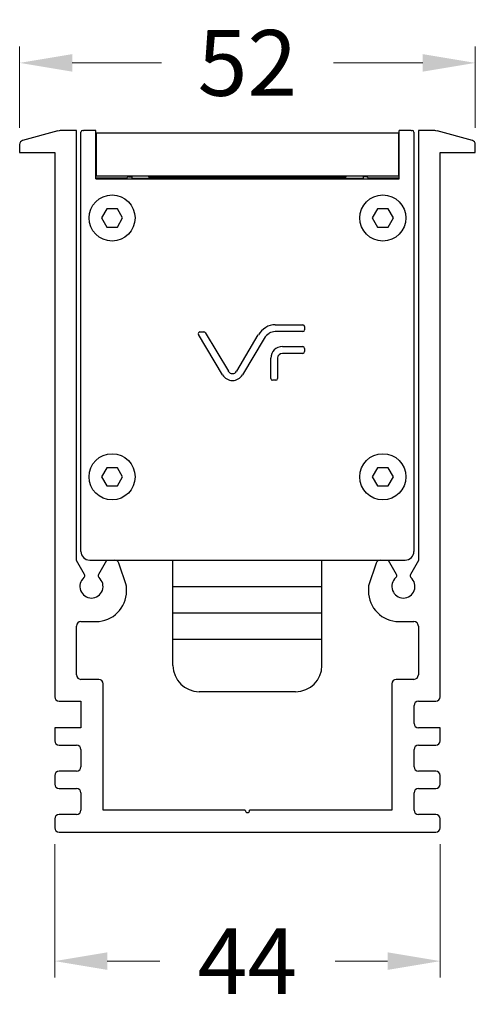
# Model space of a CAD drawing. Units: millimetres. Extents: x 40040 to 44763, y -2977 to 1012.
# Drawn here: x 41442 to 41494, y -190 to -78 of the extents above; entities that cross this region are included whole.
import ezdxf

# ---------------------------------------------------------------- set-up
doc = ezdxf.new("R2010")
doc.units = ezdxf.units.MM
doc.header["$LTSCALE"] = 0.5
doc.header["$PDSIZE"] = -1
doc.styles.add('ROMANS', font='romans.shx')
doc.dimstyles.new('3.0', dxfattribs={"dimscale": 3, "dimtxt": 2.5, "dimasz": 2, "dimexe": 0.625, "dimexo": 0.625, "dimgap": 1.25, "dimtad": 0, "dimdec": 0, "dimzin": 9, "dimdsep": 46, "dimtxsty": 'ROMANS', "dimcen": 0, "dimclrd": 130, "dimclre": 130, "dimclrt": 140, "dimadec": 1, "dimazin": 2, "dimtfac": 1, "dimtdec": 0, "dimtofl": 0, "dimtmove": 0, "dimatfit": 3, "dimfxl": 0.625, "dimtolj": 1, "dimtzin": 0, "dimlwd": 15, "dimlwe": 15, "dimarcsym": 0})

# ---------------------------------------------------------------- blocks, each defined once
blk = doc.blocks.new('*D139')
at = {"color": 130, "lineweight": 15, "transparency": 16777216}
for p, q in [((41441.89, -90.6), (41441.89, -81.3)), ((41493.89, -90.6), (41493.89, -81.3)), ((41447.89, -83.18), (41458.07, -83.18)), ((41487.89, -83.18), (41477.72, -83.18))]:
    blk.add_line(p, q, dxfattribs=at)
at = {"color": 130, "transparency": 16777216}
for points in [[(41447.89, -82.18), (41447.89, -84.18), (41441.89, -83.18)], [(41487.89, -82.18), (41487.89, -84.18), (41493.89, -83.18)]]:
    blk.add_solid(points, dxfattribs=at)
at = {"layer": 'Defpoints', "color": 0, "transparency": 16777216}
for p in [(41493.89, -83.18), (41441.89, -92.48), (41493.89, -92.48)]:
    blk.add_point(p, dxfattribs=at)
at = {"color": 140, "transparency": 16777216, "insert": (41467.89, -83.18), "char_height": 7.5, "attachment_point": 5, "style": 'ROMANS'}
blk.add_mtext('\\A1;52', dxfattribs=at)
blk = doc.blocks.new('*D140')
at = {"color": 130, "lineweight": 15, "transparency": 16777216}
for p, q in [((41445.89, -172.25), (41445.89, -187.45)), ((41489.89, -172.25), (41489.89, -187.45)), ((41451.89, -185.57), (41457.89, -185.57)), ((41483.89, -185.57), (41477.89, -185.57))]:
    blk.add_line(p, q, dxfattribs=at)
at = {"color": 130, "transparency": 16777216}
for points in [[(41451.89, -184.57), (41451.89, -186.57), (41445.89, -185.57)], [(41483.89, -184.57), (41483.89, -186.57), (41489.89, -185.57)]]:
    blk.add_solid(points, dxfattribs=at)
at = {"layer": 'Defpoints', "color": 0, "transparency": 16777216}
for p in [(41445.89, -170.38), (41489.89, -170.38), (41489.89, -185.57)]:
    blk.add_point(p, dxfattribs=at)
at = {"color": 140, "transparency": 16777216, "insert": (41467.89, -185.57), "char_height": 7.5, "attachment_point": 5, "style": 'ROMANS'}
blk.add_mtext('\\A1;44', dxfattribs=at)

msp = doc.modelspace()

# ---------------------------------------------------------------- linework, layer by layer
at = {"color": 7, "linetype": 'Continuous'}
for p, q in [((41448.39, -90.88), (41446.77, -90.88)), ((41448.39, -139.92), (41448.39, -90.88)), ((41449.09, -90.87), (41449.19, -90.87)), ((41449.19, -90.87), (41449.19, -90.87)), ((41450.59, -90.87), (41449.19, -90.87)), ((41450.59, -96.38), (41450.59, -90.87)), ((41485.19, -96.38), (41485.19, -90.87)), ((41486.59, -90.87), (41485.19, -90.87)), ((41486.59, -90.87), (41486.59, -90.87)), ((41486.59, -90.87), (41486.69, -90.87)), ((41487.39, -90.88), (41487.39, -139.92)), ((41489.02, -90.88), (41487.39, -90.88)), ((41446.26, -90.94), (41442.23, -92.01)), ((41448.89, -138.86), (41448.89, -91.07)), ((41450.64, -91.18), (41450.64, -96.08)), ((41485.14, -91.18), (41450.64, -91.18)), ((41485.14, -91.18), (41485.14, -96.08)), ((41486.89, -91.07), (41486.89, -138.86)), ((41493.56, -92.01), (41489.53, -90.94)), ((41441.89, -92.48), (41441.89, -93.38)), ((41450.64, -92.81), (41450.59, -92.81)), ((41450.59, -92.88), (41450.64, -92.88)), ((41485.19, -92.81), (41485.14, -92.81)), ((41485.14, -92.88), (41485.19, -92.88)), ((41493.89, -93.38), (41493.89, -92.48)), ((41441.89, -93.38), (41445.89, -93.38)), ((41445.89, -93.38), (41445.89, -155.45)), ((41489.89, -155.45), (41489.89, -93.38)), ((41489.89, -93.38), (41493.89, -93.38)), ((41454.12, -96.31), (41450.59, -96.31)), ((41450.59, -96.38), (41485.19, -96.38)), ((41485.14, -96.08), (41450.64, -96.08)), ((41454.34, -96.18), (41454.69, -96.18)), ((41454.69, -96.18), (41454.69, -96.38)), ((41454.69, -96.31), (41481.09, -96.31)), ((41456.64, -96.18), (41456.64, -96.08)), ((41456.64, -96.18), (41479.14, -96.18)), ((41456.69, -96.38), (41456.69, -96.08)), ((41479.09, -96.08), (41479.09, -96.38)), ((41479.14, -96.18), (41479.14, -96.08)), ((41481.09, -96.18), (41481.09, -96.38)), ((41481.44, -96.18), (41481.09, -96.18)), ((41485.19, -96.31), (41481.66, -96.31)), ((41451.84, -99.83), (41451.24, -100.86)), ((41453.04, -99.83), (41451.84, -99.83)), ((41453.64, -100.86), (41453.04, -99.83)), ((41482.74, -99.83), (41482.14, -100.86)), ((41483.94, -99.83), (41482.74, -99.83)), ((41484.54, -100.86), (41483.94, -99.83)), ((41451.24, -100.86), (41451.84, -101.9)), ((41453.04, -101.9), (41453.64, -100.86)), ((41482.14, -100.86), (41482.74, -101.9)), ((41483.94, -101.9), (41484.54, -100.86)), ((41451.84, -101.9), (41453.04, -101.9)), ((41482.74, -101.9), (41483.94, -101.9)), ((41471.06, -113.04), (41474.21, -113.04)), ((41474.41, -113.24), (41474.41, -113.61)), ((41465.04, -118.73), (41462.3, -114.14)), ((41462.47, -113.84), (41462.91, -113.84)), ((41463.08, -113.93), (41465.71, -118.33)), ((41466.66, -118.33), (41469.13, -114.19)), ((41474.21, -113.81), (41471.06, -113.81)), ((41469.8, -114.59), (41467.32, -118.73)), ((41471.88, -115.52), (41474.21, -115.52)), ((41474.21, -116.29), (41471.88, -116.29)), ((41474.41, -115.72), (41474.41, -116.09)), ((41470.55, -119.16), (41470.55, -116.84)), ((41471.33, -116.84), (41471.33, -119.16)), ((41471.13, -119.36), (41470.75, -119.36)), ((41451.84, -129.33), (41451.24, -130.36)), ((41453.04, -129.33), (41451.84, -129.33)), ((41453.64, -130.36), (41453.04, -129.33)), ((41482.74, -129.33), (41482.14, -130.36)), ((41483.94, -129.33), (41482.74, -129.33)), ((41484.54, -130.36), (41483.94, -129.33)), ((41451.24, -130.36), (41451.84, -131.4)), ((41453.04, -131.4), (41453.64, -130.36)), ((41482.14, -130.36), (41482.74, -131.4)), ((41483.94, -131.4), (41484.54, -130.36)), ((41451.84, -131.4), (41453.04, -131.4)), ((41482.74, -131.4), (41483.94, -131.4)), ((41449.3, -141.48), (41448.39, -139.92)), ((41449.89, -139.86), (41485.89, -139.86)), ((41451.79, -139.92), (41450.89, -141.48)), ((41451.79, -139.86), (41451.79, -139.92)), ((41454.07, -142.79), (41453.21, -140.21)), ((41459.39, -151.86), (41459.39, -139.86)), ((41476.39, -151.86), (41476.39, -139.86)), ((41482.58, -140.21), (41481.72, -142.79)), ((41483.99, -139.92), (41483.99, -139.86)), ((41484.9, -141.48), (41483.99, -139.92)), ((41487.39, -139.92), (41486.49, -141.48)), ((41454.09, -143.37), (41454.09, -142.95)), ((41459.39, -142.86), (41476.39, -142.86)), ((41481.69, -142.95), (41481.69, -143.37)), ((41459.39, -145.86), (41476.39, -145.86)), ((41448.89, -146.87), (41450.59, -146.87)), ((41485.19, -146.87), (41486.89, -146.87)), ((41448.39, -152.95), (41448.39, -147.37)), ((41487.39, -147.37), (41487.39, -152.95)), ((41459.39, -148.86), (41476.39, -148.86)), ((41450.93, -153.45), (41448.89, -153.45)), ((41486.89, -153.45), (41484.86, -153.45)), ((41451.43, -168.38), (41451.43, -153.95)), ((41473.39, -154.86), (41462.39, -154.86)), ((41484.36, -153.95), (41484.36, -168.38)), ((41446.39, -155.95), (41448.89, -155.95)), ((41448.89, -155.95), (41448.89, -158.98)), ((41487.4, -155.95), (41489.39, -155.95)), ((41486.9, -158.48), (41486.9, -156.45)), ((41448.89, -158.98), (41445.89, -158.98)), ((41445.89, -158.98), (41445.89, -160.46)), ((41489.89, -158.98), (41487.4, -158.98)), ((41489.89, -160.46), (41489.89, -158.98)), ((41446.39, -160.96), (41448.39, -160.96)), ((41448.89, -161.46), (41448.89, -163.41)), ((41486.9, -163.41), (41486.9, -161.46)), ((41487.4, -160.96), (41489.39, -160.96)), ((41445.89, -164.41), (41445.89, -165.4)), ((41448.39, -163.91), (41446.39, -163.91)), ((41489.39, -163.91), (41487.4, -163.91)), ((41489.89, -165.4), (41489.89, -164.41)), ((41446.39, -165.9), (41448.39, -165.9)), ((41487.4, -165.9), (41489.39, -165.9)), ((41448.89, -166.4), (41448.89, -168.35)), ((41486.9, -168.35), (41486.9, -166.4)), ((41445.89, -169.35), (41445.89, -170.38)), ((41448.39, -168.85), (41446.39, -168.85)), ((41467.64, -168.38), (41451.43, -168.38)), ((41459.03, -168.38), (41451.43, -168.38)), ((41484.36, -168.38), (41468.14, -168.38)), ((41489.39, -168.85), (41487.4, -168.85)), ((41489.89, -170.38), (41489.89, -169.35)), ((41446.39, -170.88), (41489.39, -170.88)), ((41476, -170.88), (41489.39, -170.88))]:
    msp.add_line(p, q, dxfattribs=at)
for centre in [(41452.44, -100.86), (41483.34, -100.86), (41452.44, -130.36), (41483.34, -130.36)]:
    msp.add_circle(centre, 2.63, dxfattribs=at)
for centre, radius, start, end in [((41446.77, -92.88), 2, 90, 104.7985), ((41489.02, -92.88), 2, 75.2015, 90), ((41442.39, -92.48), 0.5, 109.6538, 180), ((41493.39, -92.48), 0.5, 0, 70.3462), ((41454.34, -96.43), 0.25, 90, 180), ((41481.44, -96.43), 0.25, 0, 90), ((41471.26, -115.46), 2.48, 121.3322, 149.1382), ((41471.06, -115.13), 2.1, 90, 121.3322), ((41474.21, -113.24), 0.2, 0, 90), ((41462.47, -114.04), 0.2, 90, 210.8618), ((41462.91, -114.04), 0.2, 30.8618, 90), ((41471.26, -115.46), 1.7, 121.3322, 149.1382), ((41471.06, -115.13), 1.32, 90, 121.3322), ((41474.21, -113.61), 0.2, 270, 0), ((41471.88, -116.84), 1.33, 90, 180), ((41474.21, -115.72), 0.2, 0, 90), ((41471.88, -116.84), 0.552, 90, 180), ((41474.21, -116.09), 0.2, 270, 0), ((41466.18, -118.05), 1.33, 210.8618, 329.1382), ((41466.18, -118.05), 0.552, 210.8618, 329.1382), ((41470.75, -119.16), 0.2, 180, 270), ((41471.13, -119.16), 0.2, 270, 0), ((41449.89, -138.86), 1, 180, 270), ((41485.89, -138.86), 1, 270, 0), ((41452.73, -140.36), 0.5, 18.4349, 90), ((41483.05, -140.36), 0.5, 90, 161.5651), ((41450.09, -142.86), 1.32, 130.6407, 49.3593), ((41449.04, -141.63), 0.3, 310.6407, 29.9999), ((41451.15, -141.63), 0.3, 150.0001, 229.3593), ((41485.69, -142.86), 1.32, 130.6407, 49.3593), ((41484.64, -141.63), 0.3, 310.6407, 29.9999), ((41486.75, -141.63), 0.3, 150.0001, 229.3593), ((41450.59, -143.37), 3.5, 270, 0), ((41453.59, -142.95), 0.5, 0, 18.4349), ((41482.19, -142.95), 0.5, 161.5651, 180), ((41485.19, -143.37), 3.5, 180, 270), ((41448.89, -147.37), 0.5, 90, 180), ((41486.89, -147.37), 0.5, 0, 90), ((41462.39, -151.86), 3, 180, 270), ((41473.39, -151.86), 3, 270, 0), ((41448.89, -152.95), 0.5, 180, 270), ((41450.93, -153.95), 0.5, 0, 90), ((41484.86, -153.95), 0.5, 90, 180), ((41486.89, -152.95), 0.5, 270, 0), ((41446.39, -155.45), 0.5, 180, 270), ((41487.4, -156.45), 0.5, 90, 180), ((41489.39, -155.45), 0.5, 270, 0), ((41487.4, -158.48), 0.5, 180, 270), ((41446.39, -160.46), 0.5, 180, 270), ((41489.39, -160.46), 0.5, 270, 0), ((41448.39, -161.46), 0.5, 0, 90), ((41487.4, -161.46), 0.5, 90, 180), ((41448.39, -163.41), 0.5, 270, 0), ((41487.4, -163.41), 0.5, 180, 270), ((41446.39, -164.41), 0.5, 90, 180), ((41489.39, -164.41), 0.5, 0, 90), ((41446.39, -165.4), 0.5, 180, 270), ((41448.39, -166.4), 0.5, 0, 90), ((41487.4, -166.4), 0.5, 90, 180), ((41489.39, -165.4), 0.5, 270, 0), ((41448.39, -168.35), 0.5, 270, 0), ((41487.4, -168.35), 0.5, 180, 270), ((41446.39, -169.35), 0.5, 90, 180), ((41489.39, -169.35), 0.5, 0, 90), ((41446.39, -170.38), 0.5, 180, 270), ((41489.39, -170.38), 0.5, 270, 0)]:
    msp.add_arc(centre, radius, start, end, dxfattribs=at)
msp.add_arc((41467.89, -168.38), 0.25, 180, 0)
for centre, major_axis, start_param, end_param in [((41449.09, -91.07), (0.141, -0.141), 2.356347, 3.926839), ((41486.69, -91.07), (0.141, 0.141), -0.785246, 0.785246)]:
    msp.add_ellipse(centre, major_axis=major_axis, ratio=0.999695, start_param=start_param, end_param=end_param, dxfattribs=at)

# ---------------------------------------------------------------- dimensions: what is measured, and where the dimension line sits
for base, p1, p2, picture, middle in [((41493.89, -83.18), (41441.89, -92.48), (41493.89, -92.48), '*D139', (41467.89, -83.18)), ((41489.89, -185.57), (41445.89, -170.38), (41489.89, -170.38), '*D140', (41467.89, -185.57))]:
    dim = msp.add_linear_dim(base=base, p1=p1, p2=p2, dimstyle='3.0')
    dim.commit()
    dim.dimension.update_dxf_attribs({"geometry": picture, "text_midpoint": middle})

doc.saveas('drawing.dxf')
